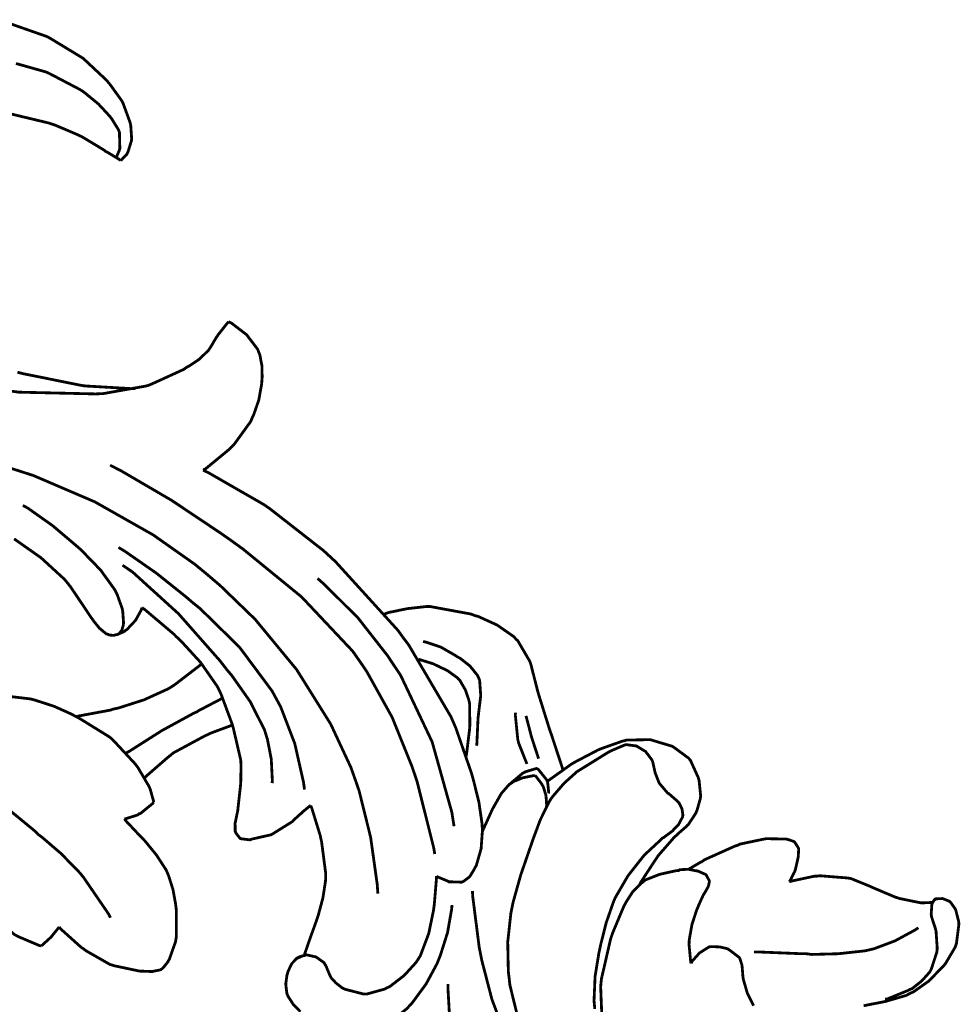
# Model space of a CAD drawing. Extents: x 0 to 445, y 0 to 346.
# Drawn here: x 41 to 44, y 219 to 222 of the extents above; entities that cross this region are included whole.
import ezdxf

# ---------------------------------------------------------------- set-up
doc = ezdxf.new("R2010")
doc.units = 0
doc.header["$MEASUREMENT"] = 0

msp = doc.modelspace()

# ---------------------------------------------------------------- linework, layer by layer
at = {"color": 0, "const_width": 0.00787}
for points in [[(41.7547, 221.726), (41.7565, 221.728), (41.7718, 221.744), (41.7731, 221.747), (41.7749, 221.75), (41.7844, 221.781), (41.7849, 221.783), (41.7853, 221.788), (41.7828, 221.825), (41.7821, 221.828), (41.781, 221.833), (41.7617, 221.886), (41.7589, 221.892), (41.7564, 221.896), (41.7247, 221.94), (41.7212, 221.944), (41.7158, 221.951), (41.656, 222.007), (41.6496, 222.013), (41.6417, 222.018), (41.5576, 222.069), (41.5488, 222.074), (41.5378, 222.078), (41.4235, 222.118)], [(41.7415, 221.735), (41.7425, 221.736), (41.7503, 221.754), (41.7508, 221.756), (41.7522, 221.76), (41.751, 221.806), (41.7493, 221.81), (41.7483, 221.813), (41.7322, 221.839), (41.7304, 221.842), (41.7246, 221.85), (41.6922, 221.885), (41.6557, 221.915), (41.6478, 221.921), (41.6399, 221.926), (41.5539, 221.971), (41.5449, 221.975), (41.5311, 221.979), (41.4603, 221.999)], [(41.0751, 221.786), (41.0779, 221.79), (41.1089, 221.815), (41.1122, 221.817), (41.1199, 221.822), (41.1613, 221.84), (41.2056, 221.853), (41.2146, 221.854), (41.2312, 221.858), (41.316, 221.867), (41.4011, 221.864), (41.4182, 221.862), (41.4304, 221.861), (41.5518, 221.832), (41.5638, 221.828), (41.5701, 221.826), (41.6336, 221.799), (41.6397, 221.796), (41.646, 221.793), (41.7075, 221.756), (41.7136, 221.751), (41.7169, 221.75), (41.7513, 221.729), (41.7547, 221.726)], [(41.4464, 221.079), (41.4679, 221.076), (41.6843, 221.071), (41.706, 221.072), (41.7169, 221.074), (41.8247, 221.093), (41.8351, 221.096), (41.8443, 221.1), (41.9317, 221.14), (41.94, 221.146), (41.9462, 221.149), (41.976, 221.169), (42.0014, 221.194), (42.0054, 221.2), (42.0074, 221.203), (42.0239, 221.231), (42.0257, 221.233), (42.0281, 221.237), (42.0549, 221.271), (42.0579, 221.274)], [(41.9858, 220.857), (41.9933, 220.861), (42.0612, 220.917), (42.0674, 220.924), (42.0729, 220.929), (42.12, 220.994), (42.1235, 221.003), (42.1275, 221.011), (42.1424, 221.054), (42.1506, 221.1), (42.1512, 221.11), (42.1518, 221.117), (42.1514, 221.149), (42.1453, 221.181), (42.1431, 221.186), (42.1394, 221.196), (42.1085, 221.237), (42.0669, 221.269), (42.0579, 221.274)], [(41.4646, 221.132), (41.4799, 221.128), (41.6339, 221.097), (41.6496, 221.094), (41.6615, 221.093), (41.7832, 221.086), (41.7953, 221.086)], [(41.3304, 220.897), (41.3756, 220.885), (41.509, 220.842), (41.6818, 220.768), (41.846, 220.675), (41.9624, 220.593), (41.9987, 220.563), (42.0339, 220.533), (42.1322, 220.438), (42.2486, 220.297), (42.3443, 220.144), (42.4012, 220.022), (42.4157, 219.981), (42.4243, 219.956), (42.4565, 219.826), (42.475, 219.694), (42.4768, 219.668)], [(41.7246, 220.871), (41.7542, 220.856), (41.8979, 220.772), (42.0368, 220.679), (42.064, 220.66), (42.0985, 220.635), (42.2626, 220.501), (42.4058, 220.349), (42.4296, 220.315), (42.4464, 220.29), (42.5169, 220.163), (42.5722, 220.026), (42.5814, 219.999), (42.5874, 219.981), (42.6335, 219.797), (42.6367, 219.779)], [(42.6414, 219.717), (42.644, 219.715), (42.6732, 219.703), (42.6764, 219.701), (42.6796, 219.701), (42.7117, 219.7), (42.7146, 219.701), (42.7183, 219.703), (42.7344, 219.715), (42.7468, 219.735), (42.7487, 219.739), (42.7533, 219.747), (42.7668, 219.794), (42.7703, 219.843), (42.77, 219.853), (42.7694, 219.864), (42.7607, 219.924), (42.7464, 219.982), (42.7431, 219.994), (42.7394, 220.007), (42.6961, 220.132), (42.691, 220.144), (42.6818, 220.165), (42.5629, 220.367), (42.549, 220.385), (42.5333, 220.407), (42.3578, 220.6), (42.3383, 220.618), (42.3242, 220.631), (42.1731, 220.749), (42.1571, 220.76), (42.1433, 220.768), (42.0007, 220.85), (41.9858, 220.857)], [(41.4797, 220.758), (41.4943, 220.75), (41.5635, 220.701), (41.6285, 220.646), (41.6411, 220.635), (41.6511, 220.625), (41.6985, 220.576), (41.7374, 220.522), (41.7432, 220.511), (41.7449, 220.507), (41.7586, 220.469), (41.7594, 220.465), (41.7603, 220.461), (41.7626, 220.428), (41.7621, 220.424), (41.7617, 220.421), (41.7579, 220.408), (41.751, 220.399), (41.749, 220.397), (41.7471, 220.396), (41.735, 220.393), (41.7218, 220.394), (41.7193, 220.396), (41.7144, 220.397), (41.695, 220.413), (41.6796, 220.432), (41.6768, 220.436), (41.671, 220.444), (41.6147, 220.528), (41.6085, 220.536), (41.5972, 220.55), (41.5307, 220.611), (41.4553, 220.664)], [(42.2708, 219.96), (42.2679, 219.981), (42.2435, 220.089), (42.204, 220.192), (42.1937, 220.211), (42.1796, 220.237), (42.0881, 220.36), (41.9779, 220.468), (41.9544, 220.487), (41.9382, 220.501), (41.8543, 220.568), (41.7667, 220.629), (41.7485, 220.64)], [(41.7597, 220.59), (41.7878, 220.571), (41.9167, 220.454), (42.0331, 220.322), (42.0549, 220.294), (42.0661, 220.281), (42.1182, 220.207), (42.1583, 220.128), (42.1636, 220.111), (42.1669, 220.1), (42.1774, 220.046), (42.1803, 219.989), (42.18, 219.978)], [(42.3075, 220.553), (42.3276, 220.535), (42.421, 220.442), (42.5033, 220.337), (42.5179, 220.315), (42.5407, 220.281), (42.6292, 220.094), (42.6846, 219.896), (42.6907, 219.857)], [(42.9967, 220.015), (42.9936, 220.025), (42.9633, 220.117), (42.9603, 220.125), (42.9571, 220.135), (42.9271, 220.231), (42.9247, 220.24), (42.9232, 220.246), (42.9069, 220.31), (42.9047, 220.317), (42.9025, 220.322), (42.8697, 220.378), (42.8654, 220.382), (42.8578, 220.39), (42.8118, 220.422), (42.759, 220.446), (42.7482, 220.449), (42.7379, 220.453), (42.6344, 220.472), (42.6239, 220.474), (42.6131, 220.474), (42.5589, 220.468), (42.506, 220.457), (42.4958, 220.453)], [(41.7443, 220.394), (41.7462, 220.396), (41.7651, 220.404), (41.7669, 220.406), (41.7726, 220.41), (41.7961, 220.435), (41.8122, 220.464), (41.8142, 220.471)], [(41.8142, 220.471), (41.8228, 220.465), (41.9033, 220.397), (41.9111, 220.389), (41.9231, 220.378), (41.979, 220.317), (42.0256, 220.25), (42.0326, 220.236), (42.0364, 220.228), (42.0657, 220.149), (42.0682, 220.142), (42.071, 220.132), (42.0917, 220.043), (42.0922, 220.033), (42.0925, 220.029), (42.0918, 219.983), (42.0915, 219.979), (42.0911, 219.972), (42.0833, 219.901), (42.0819, 219.894), (42.0815, 219.893), (42.0767, 219.869), (42.0762, 219.867), (42.0758, 219.865), (42.0762, 219.843), (42.0769, 219.842), (42.0775, 219.839), (42.0881, 219.825), (42.0896, 219.824), (42.0915, 219.822), (42.1153, 219.819), (42.1178, 219.819), (42.1231, 219.821), (42.1721, 219.832), (42.1767, 219.833), (42.1821, 219.836), (42.2333, 219.868), (42.2379, 219.871), (42.24, 219.874), (42.261, 219.893), (42.2631, 219.894), (42.2651, 219.897), (42.2861, 219.914), (42.2883, 219.915)], [(42.6037, 220.376), (42.6124, 220.374), (42.6539, 220.36), (42.6937, 220.337), (42.7015, 220.332), (42.7075, 220.329), (42.7354, 220.307), (42.7565, 220.281), (42.7592, 220.275), (42.7626, 220.267), (42.7657, 220.224), (42.7599, 220.176), (42.7589, 220.167), (42.7581, 220.16), (42.7549, 220.09), (42.7543, 220.083)], [(41.63, 220.165), (41.6386, 220.167), (41.7249, 220.183), (41.7335, 220.186), (41.7481, 220.189), (41.82, 220.212), (41.8882, 220.243), (41.9011, 220.251), (41.9083, 220.256), (41.976, 220.308), (41.9821, 220.314)], [(42.7247, 220.054), (42.726, 220.061), (42.7342, 220.128), (42.7347, 220.133), (42.7351, 220.14), (42.7346, 220.2), (42.7333, 220.207), (42.7322, 220.212), (42.7225, 220.24), (42.7069, 220.267), (42.7029, 220.271), (42.6986, 220.275), (42.6724, 220.294), (42.6429, 220.308), (42.6368, 220.311), (42.6329, 220.313), (42.5943, 220.325), (42.5904, 220.326)], [(41.8472, 219.925), (41.8467, 219.928), (41.8375, 219.961), (41.8362, 219.964), (41.834, 219.969), (41.8035, 220.021), (41.7999, 220.026), (41.7944, 220.033), (41.7322, 220.1), (41.7253, 220.106), (41.7179, 220.111), (41.6369, 220.161), (41.6285, 220.165), (41.6183, 220.171), (41.5672, 220.194), (41.5144, 220.211), (41.5038, 220.214), (41.4978, 220.215), (41.4381, 220.222)], [(41.7706, 220.063), (41.7796, 220.068), (41.8708, 220.126), (41.8803, 220.131), (41.8874, 220.135), (41.9607, 220.175), (41.9681, 220.178), (41.9742, 220.182), (42.0354, 220.214), (42.0417, 220.217)], [(42.8633, 220.176), (42.8629, 220.169), (42.8697, 220.101), (42.8714, 220.094), (42.8728, 220.089), (42.8931, 220.038), (42.8957, 220.032)], [(41.8224, 219.993), (41.8278, 219.999), (41.8876, 220.051), (41.8942, 220.056), (41.9024, 220.063), (41.9913, 220.111), (42.0006, 220.115), (42.0061, 220.118), (42.0625, 220.139), (42.0682, 220.142)], [(42.8929, 220.167), (42.8939, 220.163), (42.9049, 220.121), (42.906, 220.117), (42.9076, 220.11), (42.9262, 220.053), (42.9283, 220.047)], [(41.2336, 220.122), (41.2435, 220.11), (41.3497, 219.986), (41.3614, 219.975), (41.3742, 219.962), (41.4413, 219.903), (41.5106, 219.846), (41.5244, 219.833), (41.535, 219.825), (41.5862, 219.781), (41.6344, 219.732), (41.6433, 219.722), (41.6512, 219.712), (41.7203, 219.611), (41.7261, 219.6)], [(43.086, 219.344), (43.0851, 219.354), (43.0839, 219.367), (43.0868, 219.435), (43.0975, 219.501), (43.1004, 219.514), (43.1029, 219.526), (43.1181, 219.586), (43.1382, 219.644), (43.1433, 219.656), (43.1485, 219.665), (43.1793, 219.718), (43.2163, 219.765), (43.2244, 219.775), (43.2283, 219.779), (43.2714, 219.819), (43.2761, 219.824), (43.2788, 219.825), (43.3046, 219.844), (43.3071, 219.847), (43.3083, 219.849), (43.32, 219.86), (43.3211, 219.861), (43.3224, 219.864), (43.3325, 219.883), (43.3329, 219.885), (43.3335, 219.889), (43.3306, 219.907), (43.3217, 219.924), (43.3193, 219.926), (43.3174, 219.928), (43.2957, 219.947), (43.2935, 219.949), (43.2908, 219.95), (43.2686, 219.976), (43.2669, 219.979), (43.2657, 219.981), (43.256, 220.006), (43.2553, 220.008), (43.2547, 220.011), (43.2487, 220.038), (43.2478, 220.04), (43.2468, 220.043), (43.2308, 220.064), (43.2287, 220.067), (43.2267, 220.068), (43.2036, 220.082), (43.201, 220.083), (43.1988, 220.083), (43.176, 220.086), (43.1738, 220.086), (43.1696, 220.085), (43.1319, 220.069), (43.1283, 220.067), (43.121, 220.063), (43.0501, 220.019), (43.0435, 220.015), (43.0357, 220.01), (43, 219.978), (42.969, 219.942), (42.9637, 219.935), (42.9575, 219.925), (42.9329, 219.875), (42.9132, 219.822), (42.9094, 219.811), (42.9042, 219.796), (42.8783, 219.721), (42.8567, 219.644), (42.8536, 219.629), (42.8503, 219.612), (42.8415, 219.532), (42.8432, 219.449), (42.8453, 219.432), (42.8476, 219.411), (42.8721, 219.311)], [(43.2118, 219.693), (43.2153, 219.7), (43.2551, 219.761), (43.2594, 219.767), (43.2637, 219.774), (43.3108, 219.828), (43.3163, 219.832), (43.3187, 219.835), (43.3439, 219.857), (43.3462, 219.86), (43.3489, 219.862), (43.3699, 219.894), (43.3715, 219.899), (43.3729, 219.901), (43.3825, 219.935), (43.3829, 219.939), (43.3833, 219.943), (43.379, 219.985), (43.3779, 219.989), (43.3765, 219.994), (43.3547, 220.042), (43.3514, 220.046), (43.3485, 220.049), (43.3118, 220.076), (43.3078, 220.079), (43.3021, 220.082), (43.2424, 220.1), (43.2363, 220.1), (43.2307, 220.1), (43.1747, 220.099), (43.1693, 220.097), (43.1635, 220.096), (43.1071, 220.076), (43.1017, 220.074), (43.0947, 220.071), (43.0279, 220.036), (43.0215, 220.032), (43.0154, 220.028), (42.9581, 219.987), (42.9526, 219.983)], [(42.9242, 220.019), (42.9211, 220.019), (42.8912, 220.01), (42.8883, 220.008), (42.8836, 220.006), (42.8433, 219.972), (42.8401, 219.968)], [(42.9564, 219.949), (42.9567, 219.951), (42.9536, 219.981), (42.9526, 219.983), (42.9512, 219.987), (42.9272, 220.017), (42.9242, 220.019)], [(42.7703, 219.842), (42.7724, 219.847), (42.799, 219.906), (42.8021, 219.911), (42.8054, 219.917), (42.8235, 219.949), (42.8462, 219.975), (42.8521, 219.978), (42.8567, 219.982), (42.8836, 219.993), (42.9128, 219.999), (42.9186, 219.999)], [(42.9186, 219.999), (42.9207, 219.997), (42.9376, 219.975), (42.939, 219.972), (42.9415, 219.968), (42.949, 219.943), (42.9508, 219.917), (42.9504, 219.913)], [(41.7649, 219.878), (41.7683, 219.878), (41.8031, 219.889), (41.8063, 219.892), (41.8103, 219.893), (41.8444, 219.921), (41.8472, 219.925)], [(42.2883, 219.915), (42.2912, 219.908), (42.3149, 219.831), (42.3167, 219.822), (42.3187, 219.814), (42.3304, 219.724), (42.3301, 219.714), (42.3299, 219.704), (42.3225, 219.656), (42.3097, 219.608), (42.3067, 219.599), (42.3047, 219.593), (42.2839, 219.535), (42.2818, 219.529), (42.2808, 219.526), (42.2715, 219.499), (42.2707, 219.494)], [(41.5818, 219.574), (41.5868, 219.568), (41.6436, 219.517), (41.6499, 219.513), (41.6561, 219.508), (41.7242, 219.469), (41.7314, 219.467), (41.7376, 219.465), (41.8038, 219.451), (41.8108, 219.45), (41.8163, 219.45), (41.8429, 219.449), (41.8668, 219.454), (41.8707, 219.457), (41.8725, 219.458), (41.8871, 219.476), (41.8882, 219.479), (41.891, 219.483), (41.9087, 219.533), (41.9096, 219.539), (41.9108, 219.546), (41.9107, 219.622), (41.9097, 219.631), (41.9087, 219.639), (41.9015, 219.679), (41.8892, 219.718), (41.8858, 219.726), (41.8817, 219.735), (41.8551, 219.776), (41.8233, 219.815), (41.8168, 219.822), (41.8125, 219.826), (41.7693, 219.872), (41.7649, 219.878)], [(43.6321, 219.701), (43.6337, 219.703), (43.6471, 219.729), (43.6482, 219.732), (43.6493, 219.735), (43.6568, 219.768), (43.6574, 219.771), (43.6576, 219.774), (43.6586, 219.793), (43.6582, 219.794), (43.6578, 219.796), (43.6483, 219.811), (43.6468, 219.813), (43.6456, 219.814), (43.6315, 219.819), (43.63, 219.819), (43.6249, 219.821), (43.5731, 219.822), (43.5679, 219.822), (43.5611, 219.821), (43.4943, 219.807), (43.4879, 219.804), (43.479, 219.801), (43.3943, 219.763), (43.3861, 219.757), (43.3829, 219.756), (43.351, 219.737), (43.3478, 219.736)], [(41.3049, 219.732), (41.3071, 219.728), (41.3331, 219.682), (41.336, 219.678), (41.3404, 219.671), (41.3928, 219.608), (41.3986, 219.601), (41.4033, 219.597), (41.456, 219.553), (41.4618, 219.55), (41.4672, 219.547), (41.5262, 219.522), (41.5325, 219.521)], [(43.3565, 219.472), (43.3554, 219.476), (43.3507, 219.525), (43.351, 219.529), (43.3513, 219.538), (43.3589, 219.581), (43.3722, 219.622), (43.3754, 219.629), (43.3767, 219.633), (43.3908, 219.664), (43.3926, 219.667), (43.3936, 219.668), (43.4039, 219.686), (43.4047, 219.688), (43.4051, 219.689), (43.4076, 219.7), (43.4076, 219.701), (43.4075, 219.704), (43.3996, 219.719), (43.3983, 219.721), (43.3965, 219.722), (43.3737, 219.732), (43.3712, 219.732), (43.3693, 219.732), (43.3497, 219.736), (43.3478, 219.736), (43.3457, 219.736), (43.3244, 219.735), (43.3224, 219.733), (43.3132, 219.732), (43.2683, 219.722), (43.2275, 219.706), (43.2206, 219.7), (43.2154, 219.696), (43.1932, 219.674), (43.1751, 219.646), (43.1719, 219.64), (43.1679, 219.633), (43.1364, 219.558), (43.1337, 219.55), (43.1303, 219.54), (43.1046, 219.428), (43.1035, 219.417), (43.1025, 219.406), (43.1071, 219.294)], [(42.6414, 219.717), (42.6414, 219.71), (42.6357, 219.642), (42.6349, 219.635), (42.6331, 219.621), (42.6197, 219.556), (42.596, 219.493), (42.5889, 219.482), (42.5836, 219.474), (42.5508, 219.438), (42.5106, 219.407), (42.5015, 219.403), (42.4968, 219.4), (42.4464, 219.386), (42.4413, 219.386), (42.4361, 219.386), (42.3854, 219.399), (42.3807, 219.401), (42.3768, 219.403), (42.3589, 219.417), (42.3451, 219.432), (42.3432, 219.436), (42.3418, 219.439), (42.3301, 219.467), (42.3286, 219.468), (42.3256, 219.474), (42.3031, 219.49), (42.276, 219.496), (42.2707, 219.494), (42.2683, 219.494), (42.2471, 219.485), (42.2451, 219.483)], [(44.0347, 219.643), (44.0325, 219.643), (44.0099, 219.642), (44.0076, 219.642), (44.0015, 219.642), (43.9422, 219.654), (43.9365, 219.656), (43.9299, 219.658), (43.8661, 219.685), (43.8599, 219.688), (43.855, 219.69), (43.8058, 219.71), (43.8007, 219.711), (43.7933, 219.712), (43.7178, 219.718), (43.7103, 219.717), (43.7036, 219.717), (43.6383, 219.703), (43.6321, 219.701)], [(42.7424, 219.675), (42.7432, 219.66), (42.7614, 219.517), (42.7642, 219.503), (42.7685, 219.481), (42.7971, 219.371), (42.8372, 219.264)], [(43.841, 219.353), (43.9022, 219.365), (43.9608, 219.382), (43.9718, 219.388), (43.9811, 219.392), (44.0237, 219.422), (44.0608, 219.46), (44.0674, 219.467), (44.0707, 219.471), (44.0979, 219.517), (44.0997, 219.522), (44.1017, 219.528), (44.1086, 219.582), (44.1082, 219.587), (44.1078, 219.59), (44.0997, 219.622), (44.0983, 219.625), (44.0975, 219.626), (44.0856, 219.643), (44.084, 219.644), (44.0826, 219.646), (44.0653, 219.653), (44.0632, 219.654), (44.0612, 219.654), (44.0424, 219.653), (44.041, 219.651), (44.04, 219.651), (44.0333, 219.64), (44.0331, 219.639)], [(42.685, 219.636), (42.684, 219.624), (42.6724, 219.558), (42.6528, 219.496), (42.6478, 219.483), (42.6429, 219.471), (42.6122, 219.414), (42.5732, 219.361), (42.5639, 219.351), (42.5572, 219.344), (42.5201, 219.314), (42.4779, 219.292), (42.4688, 219.289), (42.4651, 219.289), (42.4274, 219.282), (42.4235, 219.282)], [(44.0331, 219.639), (44.0325, 219.636), (44.0308, 219.61), (44.0313, 219.607), (44.0317, 219.603), (44.0421, 219.571), (44.0431, 219.567), (44.0444, 219.563), (44.0478, 219.513), (44.0471, 219.507), (44.0465, 219.503), (44.0311, 219.456), (44.0286, 219.451), (44.0253, 219.446), (44.0036, 219.422), (43.9772, 219.401), (43.9715, 219.399), (43.9661, 219.396), (43.9074, 219.372), (43.9011, 219.372)], [(41.5325, 219.521), (41.535, 219.524), (41.5592, 219.546), (41.5614, 219.549), (41.5632, 219.551), (41.5801, 219.572), (41.5818, 219.574)], [(43.5331, 219.504), (43.5453, 219.504), (43.6678, 219.499), (43.6801, 219.499), (43.695, 219.497), (43.7699, 219.499), (43.8435, 219.507), (43.8578, 219.51), (43.87, 219.513), (43.9289, 219.535), (43.9842, 219.565), (43.9947, 219.572)], [(43.5319, 219.353), (43.5142, 219.389), (43.5029, 219.428), (43.5021, 219.435), (43.5018, 219.438), (43.5, 219.461), (43.4997, 219.464), (43.4994, 219.467), (43.4936, 219.485), (43.4926, 219.487), (43.4911, 219.489), (43.4663, 219.508), (43.4632, 219.51), (43.459, 219.513), (43.4378, 219.518), (43.4165, 219.519), (43.4125, 219.519), (43.4065, 219.518), (43.3799, 219.501), (43.3594, 219.478), (43.3565, 219.472)], [(42.2707, 219.494), (42.2693, 219.494), (42.2554, 219.49), (42.2542, 219.489), (42.2503, 219.487), (42.2347, 219.471), (42.2244, 219.449), (42.2231, 219.444), (42.2215, 219.439), (42.2181, 219.414), (42.2212, 219.388), (42.2231, 219.383), (42.2249, 219.379), (42.2397, 219.356), (42.2594, 219.336)], [(42.674, 219.414), (42.6735, 219.404), (42.6788, 219.311), (42.6803, 219.303), (42.6822, 219.29), (42.6971, 219.233), (42.7178, 219.176), (42.7226, 219.165), (42.7271, 219.156), (42.7754, 219.06), (42.78, 219.05), (42.7849, 219.039), (42.8053, 218.985), (42.8178, 218.928), (42.8185, 218.917), (42.8194, 218.904), (42.8117, 218.836), (42.7903, 218.771), (42.7843, 218.758)]]:
    msp.add_lwpolyline(points, dxfattribs=at)

doc.saveas('drawing.dxf')
